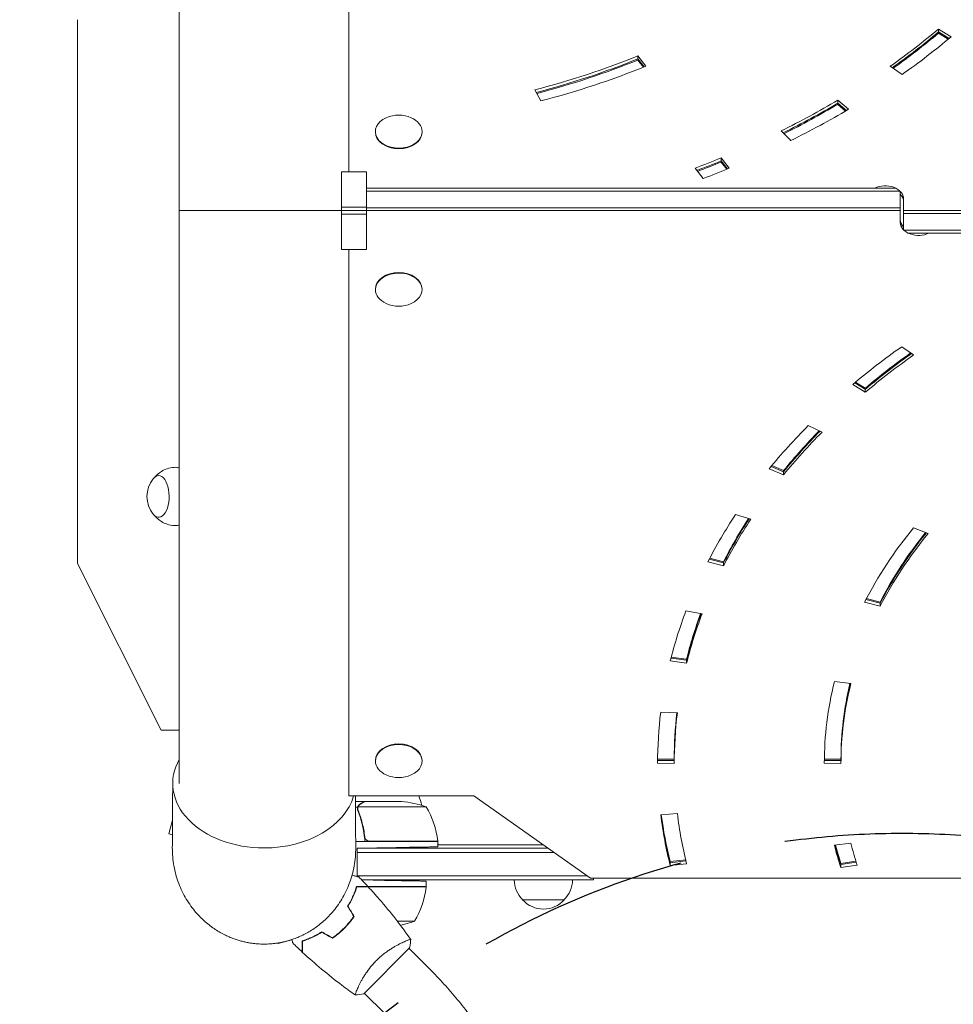
# Model space of a CAD drawing. Units: millimetres. Extents: x -3681 to 4680, y -3662 to 4101.
# Drawn here: x -2152 to -1592, y 218 to 808 of the extents above; entities that cross this region are included whole.
import ezdxf

# ---------------------------------------------------------------- set-up
doc = ezdxf.new("R2010")
doc.units = ezdxf.units.MM
doc.header["$LTSCALE"] = 20
doc.linetypes.add('HIDDEN', pattern=[9.525, 6.35, -3.175])
for name, color, linetype in [('2d', 230, 'Continuous'), ('EN-Free_Space', 10, 'HIDDEN'), ('EN-Free_Space_Hatch', 10, 'HIDDEN'), ('EN-SafetyZone', 93, 'HIDDEN')]:
    doc.layers.add(name, color=color, linetype=linetype)

msp = doc.modelspace()

# ---------------------------------------------------------------- hatches: boundary and pattern name
at = {"layer": 'EN-Free_Space_Hatch'}
h = msp.add_hatch(dxfattribs=at)
h.set_pattern_fill('ANSI31', color=256, scale=100)
edge = h.paths.add_edge_path()
edge.add_arc((-1623, -179.69), 500, 0, 360)
edge = h.paths.add_edge_path()
edge.add_line((2018.79, -2477.2), (1077.54, -1644.43))
edge.add_arc((2281.52, -283.61), 1816.98, 180, 228.49919, ccw=False)
edge.add_line((464.54, -283.61), (464.54, 311.31))
edge.add_arc((1464.54, 311.31), 1000, 0, 180, ccw=False)
edge.add_line((2464.54, 311.31), (2464.54, -201.16))
edge.add_line((2464.54, -201.16), (3344.05, -979.31))
edge.add_arc((2681.42, -1728.26), 1000, -131.50081, 48.49919, ccw=False)

# ---------------------------------------------------------------- linework, layer by layer
at = {"layer": '2d', "lineweight": 0}
for p, q in [((-1954.74, 1044.93), (-1954.74, 717.19)), ((-2056.34, 1037.51), (-2056.34, 350.2)), ((-2117.32, 808.41), (-2117.32, 482.11)), ((-1601.06, 800.32), (-1601.06, 802.8)), ((-1593.47, 798.2), (-1601.06, 802.8)), ((-1594.69, 797.17), (-1601.06, 801.03)), ((-1595.18, 796.76), (-1601.06, 800.32)), ((-1781.4, 784.21), (-1781.4, 786.68)), ((-1776.51, 780.52), (-1781.4, 786.68)), ((-1777.57, 780.08), (-1781.4, 784.92)), ((-1777.99, 779.91), (-1781.4, 784.21)), ((-1630.01, 780.46), (-1622.87, 775.51)), ((-1843.13, 766.33), (-1839.59, 759.72)), ((-1661.45, 757.61), (-1661.45, 760.09)), ((-1655.1, 754.63), (-1661.45, 760.09)), ((-1656.32, 753.91), (-1661.45, 758.32)), ((-1656.81, 753.62), (-1661.45, 757.61)), ((-1938.74, 740.88), (-1938.74, 741.23)), ((-1910.74, 740.88), (-1910.74, 741.23)), ((-1695.44, 741.64), (-1689.63, 735.89)), ((-1731.41, 722.97), (-1731.41, 725.44)), ((-1726.5, 719.28), (-1731.41, 725.44)), ((-1727.56, 718.85), (-1731.41, 723.67)), ((-1727.99, 718.68), (-1731.41, 722.97)), ((-1959.06, 717.19), (-1959.06, 670.52)), ((-1944.06, 717.19), (-1959.06, 717.19)), ((-1944.06, 670.52), (-1944.06, 717.19)), ((-1747.01, 719.34), (-1742.23, 713.12)), ((-1944.06, 707.3), (-1639.32, 707.3)), ((-1944.06, 707.28), (-1626.66, 707.28)), ((-1624.12, 705.51), (-1944.06, 705.51)), ((-1639.32, 707.3), (-1639.32, 707.28)), ((-1624, 686.77), (-1624, 705.4)), ((-1622, 700.93), (-1622, 682.31)), ((-1959.06, 695.97), (-1944.06, 695.97)), ((-1959.06, 693.85), (-1944.06, 693.85)), ((-1944.06, 691.73), (-1959.06, 691.73)), ((-1624, 695.61), (-1944.06, 695.61)), ((-1624, 693.85), (-1944.06, 693.85)), ((-1622, 693.86), (-1301.94, 693.86)), ((-1622, 692.09), (-1301.94, 692.09)), ((-1301.94, 682.19), (-1621.88, 682.19)), ((-1301.94, 680.43), (-1619.34, 680.43)), ((-1606.68, 680.41), (-1606.68, 680.43)), ((-1301.94, 680.41), (-1606.68, 680.41)), ((-1959.06, 670.52), (-1944.06, 670.52)), ((-1954.74, 670.52), (-1954.74, 342.77)), ((-1938.74, 646.83), (-1938.74, 646.48)), ((-1910.74, 646.83), (-1910.74, 646.48)), ((-1615.99, 607.25), (-1623.13, 612.2)), ((-1650.82, 590.94), (-1644.94, 587.38)), ((-1652.53, 589.51), (-1644.94, 584.91)), ((-1651.31, 590.53), (-1644.94, 586.68)), ((-1644.94, 587.38), (-1644.94, 584.91)), ((-1670.9, 560.98), (-1679.15, 564.98)), ((-1702.53, 539.03), (-1693.92, 535.43)), ((-1701.45, 540.34), (-1693.92, 537.2)), ((-1701.02, 540.87), (-1693.92, 537.91)), ((-1693.92, 537.91), (-1693.92, 535.43)), ((-1713.61, 508.68), (-1722.72, 511.61)), ((-1607.26, 500.14), (-1615.99, 503.6)), ((-1738.57, 484.73), (-1730.01, 482.46)), ((-1738.24, 485.35), (-1730.01, 483.17)), ((-2117.32, 482.11), (-2067.32, 382.11)), ((-1739.37, 483.18), (-1730.01, 480.69)), ((-1730.01, 483.17), (-1730.01, 480.69)), ((-1644.27, 461.17), (-1636.05, 458.97)), ((-1645.4, 459), (-1636.05, 456.5)), ((-1644.59, 460.55), (-1636.05, 458.27)), ((-1636.05, 458.97), (-1636.05, 456.5)), ((-1742.84, 451.93), (-1752.52, 453.69)), ((-1761.51, 425.36), (-1752.11, 424.12)), ((-1761.33, 426.04), (-1752.11, 424.83)), ((-1761.94, 423.65), (-1752.11, 422.35)), ((-1752.11, 424.83), (-1752.11, 422.35)), ((-1653.61, 410.15), (-1663.48, 411.29)), ((-1757.68, 392.45), (-1767.65, 393)), ((-2067.32, 382.11), (-2056.34, 382.11)), ((-1938.74, 363.99), (-1938.74, 363.63)), ((-1910.74, 363.99), (-1910.74, 363.63)), ((-1769.54, 364.02), (-1759.54, 363.95)), ((-1769.54, 362.26), (-1759.54, 362.18)), ((-1769.53, 364.73), (-1759.54, 364.66)), ((-1759.54, 364.7), (-1759.54, 362.22)), ((-1669.54, 364.03), (-1659.54, 363.94)), ((-1669.54, 362.27), (-1659.54, 362.18)), ((-1669.53, 364.74), (-1659.54, 364.65)), ((-1659.54, 364.7), (-1659.54, 362.22)), ((-1954.74, 342.77), (-1879.74, 342.77)), ((-1879.74, 342.77), (-1809.74, 293.28)), ((-1953.01, 339.31), (-1953.01, 339.31)), ((-1945.25, 339.31), (-1950.72, 339.31)), ((-1945.25, 339.31), (-1945.25, 339.19)), ((-1945.05, 339.31), (-1923.13, 339.31)), ((-1949.43, 335.96), (-1950.7, 335.96)), ((-1949.43, 335.96), (-1949.43, 334.22)), ((-1908.29, 336.06), (-1949.19, 336.06)), ((-1757.68, 332.06), (-1767.64, 331.37)), ((-2060.44, 328.22), (-2062.67, 319.89)), ((-2060.49, 319.3), (-2062.67, 319.89)), ((-1945.25, 319.11), (-1945.25, 317.36)), ((-1901.29, 315.31), (-1950.57, 315.31)), ((-1942.15, 315.51), (-1901.3, 315.51)), ((-1902.22, 315.51), (-1902.1, 315.31)), ((-1901.29, 315.31), (-1901.29, 312.15)), ((-1901.29, 313.91), (-1900.95, 313.31)), ((-1901.29, 313.31), (-1838.07, 313.31)), ((-1653.63, 314.38), (-1663.46, 313.06)), ((-1949.74, 311.31), (-1926.29, 311.72)), ((-1949.74, 294.36), (-1949.74, 311.31)), ((-1949.74, 311.31), (-1835.24, 311.31)), ((-1831.71, 308.81), (-1949.74, 308.81)), ((-1761.96, 303.34), (-1752.68, 304.43)), ((-1761.96, 302.63), (-1752.51, 303.74)), ((-1761.96, 303.34), (-1761.96, 300.86)), ((-1761.96, 300.86), (-1752.09, 302.02)), ((-1659.65, 302.17), (-1650.61, 303.53)), ((-1659.65, 301.46), (-1650.4, 302.86)), ((-1659.65, 302.17), (-1659.65, 299.69)), ((-1659.65, 299.69), (-1649.87, 301.17)), ((-1811.91, 294.81), (-1949.74, 294.81)), ((-1808, 292.31), (-1946.97, 292.31)), ((-1946.92, 292.26), (-1933.29, 292.02)), ((-1908.29, 288.31), (-1908.29, 291.59)), ((-1809.74, 293.28), (-1509.74, 293.28)), ((-1808, 292.31), (-1808, 293.28)), ((-1908.29, 288.31), (-1950.02, 288.31)), ((-1943, 288.11), (-1908.3, 288.11)), ((-1850.5, 280.31), (-1825.5, 280.31)), ((-1953.56, 267.56), (-1953.81, 267.56)), ((-1915.29, 267.56), (-1925.63, 267.56)), ((-1956.36, 264.31), (-1956.63, 264.31)), ((-1997.05, 254.5), (-1996.97, 254.18)), ((-1996.97, 254.18), (-1988.83, 256.36)), ((-1918.22, 251.56), (-1945.79, 223.98)), ((-1906.31, 238.94), (-1918.57, 251.2)), ((-1949.11, 228), (-1949.11, 228)), ((-1933.18, 212.07), (-1945.44, 224.33))]:
    msp.add_line(p, q, dxfattribs=at)
for centre, radius, start, end in [((-1924.74, 732.87), 18.33, 65.87209, 114.12791), ((-1924.74, 654.84), 18.33, 245.87209, 294.12791), ((-2058.74, 522.35), 17, 141.4989, 218.5011), ((-1924.74, 372), 18.33, 245.87209, 294.12791), ((-2005.54, 311.31), 98, 15.20005, 18.72851), ((-1926.29, 289.41), 50, 68.8998, 86.37569), ((-1951, 310.04), 50, 6.47279, 31.34969), ((-2005.54, 311.31), 98, 2.33925, 2.45629), ((-1904.29, 315.34), 3, 3.19122, 6.47279), ((-1838.5, 292.5), 17, 180.6413, 225.8135), ((-1837.5, 292.5), 17, 314.1865, 359.3587), ((-1958, 293.57), 50, 328.65031, 353.52721), ((-1911.29, 288.28), 3, 353.52721, 356.80878), ((-1838, 291.83), 17, 222.66793, 317.33207), ((-1933.29, 314.21), 50, 280.98384, 291.1002)]:
    msp.add_arc(centre, radius, start, end, dxfattribs=at)
for centre, major_axis, ratio, start_param, end_param in [((-1976.46, 1025.49), (-490, 0), 0.707107, 2.356091, 2.443564), ((-1976.46, 1023.72), (-490, 0), 0.707107, 2.359735, 2.443564), ((-1976.46, 1023.01), (-490, 0), 0.707107, 2.361193, 2.443564), ((-1976.46, 1025.49), (-500, 0), 0.707107, 2.356296, 2.44336), ((-1976.46, 1025.49), (-390, 0), 0.707107, 1.9197, 2.094557), ((-1976.46, 1023.72), (-390, 0), 0.707107, 1.921969, 2.094557), ((-1976.46, 1023.01), (-390, 0), 0.707107, 1.922876, 2.094557), ((-1976.46, 1025.49), (-400, 0), 0.707107, 1.92002, 2.094237), ((-1976.46, 1025.49), (-490, 0), 0.707107, 2.181558, 2.269031), ((-1976.46, 1023.72), (-490, 0), 0.707107, 2.184527, 2.269031), ((-1976.46, 1023.01), (-490, 0), 0.707107, 2.185714, 2.269031), ((-1976.46, 1025.49), (-500, 0), 0.707107, 2.181763, 2.268827), ((-1924.74, 741.23), (14, 0), 0.707107, 2.135438, 6.283185), ((-1924.74, 741.23), (14, 0), 0.707107, 0, 1.006154), ((-1924.74, 740.88), (14, 0), 0.707107, 3.141593, 6.283185), ((-1976.46, 1025.49), (-490, 0), 0.707107, 2.05812, 2.094498), ((-1976.46, 1023.72), (-490, 0), 0.707107, 2.060555, 2.094498), ((-1976.46, 1023.01), (-490, 0), 0.707107, 2.061529, 2.094498), ((-1976.46, 1025.49), (-500, 0), 0.707107, 2.058324, 2.094294), ((-1633, 700.93), (-11, 0), 0.707107, 3.141593, 5.324944), ((-1633, 699.16), (-11, 0), 0.707107, 3.141593, 3.754147), ((-1613, 688.54), (11, 0), 0.707107, 3.141593, 3.754147), ((-1613, 686.77), (11, 0), 0.707107, 3.141593, 5.324944), ((-1924.74, 646.48), (-14, 0), 0.707107, 2.135438, 6.283185), ((-1924.74, 646.83), (-14, 0), 0.707107, 3.141593, 6.283185), ((-1924.74, 646.48), (-14, 0), 0.707107, 0, 1.006154), ((-1269.54, 362.22), (500, 0), 0.707107, 2.356296, 2.44336), ((-1269.54, 364.7), (490, 0), 0.707107, 2.361193, 2.443564), ((-1269.54, 363.99), (490, 0), 0.707107, 2.359735, 2.443564), ((-1269.54, 362.22), (490, 0), 0.707107, 2.356091, 2.443564), ((-1269.54, 362.22), (500, 0), 0.707107, 2.530828, 2.617893), ((-1269.54, 364.7), (490, 0), 0.707107, 2.536517, 2.618097), ((-1269.54, 363.99), (490, 0), 0.707107, 2.534833, 2.618097), ((-1269.54, 362.22), (490, 0), 0.707107, 2.530624, 2.618097), ((-2058.32, 522.35), (0, 17.5), 0.5, 6.054946, 6.289648), ((-2068.72, 522.35), (0, 12.5), 0.5, 2.580437, 6.283185), ((-2068.72, 522.35), (0, 12.5), 0.5, 0, 0.561156), ((-1269.54, 362.22), (500, 0), 0.707107, 2.705361, 2.792426), ((-1269.54, 364.7), (490, 0), 0.707107, 2.711661, 2.79263), ((-1269.54, 363.99), (490, 0), 0.707107, 2.709803, 2.79263), ((-1269.54, 362.22), (490, 0), 0.707107, 2.705157, 2.79263), ((-2058.32, 522.35), (0, 17.5), 0.5, 3.13513, 3.369832), ((-1269.54, 362.22), (400, 0), 0.707107, 2.618152, 2.792369), ((-1269.54, 364.7), (390, 0), 0.707107, 2.62566, 2.792689), ((-1269.54, 363.99), (390, 0), 0.707107, 2.623423, 2.792689), ((-1269.54, 362.22), (390, 0), 0.707107, 2.617832, 2.792689), ((-1269.54, 362.22), (500, 0), 0.707107, 2.879894, 2.966959), ((-1269.54, 364.7), (490, 0), 0.707107, 2.886608, 2.967163), ((-1269.54, 363.99), (490, 0), 0.707107, 2.884632, 2.967163), ((-1269.54, 362.22), (490, 0), 0.707107, 2.87969, 2.967163), ((-1269.54, 362.22), (400, 0), 0.707107, 2.967218, 3.141434), ((-1269.54, 362.22), (390, 0), 0.707107, 2.966897, 3.141755), ((-1269.54, 364.7), (390, 0), 0.707107, 2.975755, 3.141593), ((-1269.54, 363.99), (390, 0), 0.707107, 2.973224, 3.141593), ((-1269.54, 362.22), (500, 0), 0.707107, 3.054427, 3.141492), ((-1269.54, 362.22), (490, 0), 0.707107, 3.054223, 3.141696), ((-1269.54, 364.7), (490, 0), 0.707107, 3.061345, 3.141593), ((-1269.54, 363.99), (490, 0), 0.707107, 3.05931, 3.141593), ((-1924.74, 363.63), (-14, 0), 0.707107, 2.135438, 6.283185), ((-1924.74, 363.99), (-14, 0), 0.707107, 3.141593, 6.283185), ((-2005.54, 350.2), (54.75, 0), 0.707107, 2.759413, 4.712389), ((-1924.74, 363.63), (-14, 0), 0.707107, 0, 1.006154), ((-2005.54, 350.2), (54.75, 0), 0.707107, 4.712389, 6.090209), ((-1269.54, 362.22), (500, 0), 0.707107, 3.22896, 3.316025), ((-1269.54, 363.99), (500, 0), 0.707107, 3.233937, 3.316025), ((-1269.54, 364.7), (500, 0), 0.707107, 3.235927, 3.316025), ((-1269.54, 362.22), (490, 0), 0.707107, 3.228756, 3.316229), ((-1269.54, 363.99), (400, 0), 0.707107, 3.322425, 3.364503), ((-1269.54, 364.7), (400, 0), 0.707107, 3.324881, 3.364503), ((-1269.54, 362.22), (390, 0), 0.707107, 3.315963, 3.364823), ((-1269.54, 362.22), (400, 0), 0.707107, 3.316284, 3.364503)]:
    msp.add_ellipse(centre, major_axis=major_axis, ratio=ratio, start_param=start_param, end_param=end_param, dxfattribs=at)
for points, weights in [([(-1959.06, 693.85), (-1990.99, 693.85), (-2056.34, 693.85), (-2056.34, 693.85)], [0.712482565933, 0.353529689533, 0.449368834222, 1]), ([(-2056.34, 693.85), (-2056.34, 693.85), (-1990.99, 693.85), (-1959.06, 693.85)], [1, 0.449368834222, 0.353529689533, 0.712482565933]), ([(-1945.25, 339.31), (-1945.25, 339.31), (-1946.19, 338.76), (-1948.06, 337.69)], [0.983775506511, 0.983775506511, 0.989183671007, 1]), ([(-2056.31, 335.7), (-2056.31, 335.7), (-2056.31, 335.7), (-2056.31, 335.7)], [0.963463738665, 0.963460618346, 0.963457498042, 0.963454377755]), ([(-2060.54, 311.7), (-2060.79, 273.15), (-2033.18, 253.81), (-2005.54, 253.81)], [0.500005675233, 0.498878876677, 0.6655436516, 1]), ([(-2005.54, 253.81), (-1977.91, 253.81), (-1950.3, 273.15), (-1950.55, 311.7)], [1, 0.6655436516, 0.498878876677, 0.500005675233]), ([(-1901.29, 312.15), (-1901.29, 312.15), (-1911.65, 311.97), (-1926.29, 311.72)], [1, 0.804737854124, 0.804737854124, 1]), ([(-1908.29, 291.59), (-1908.29, 291.59), (-1918.65, 291.77), (-1933.29, 292.02)], [1, 0.804737854124, 0.804737854124, 1])]:
    msp.add_rational_spline(points, weights, degree=3, dxfattribs=at)
for points, knots in [([(-2071.26, 533.77), (-2071.16, 533.89), (-2071.06, 534), (-2070.39, 534.75), (-2069.73, 535.4), (-2068.15, 536.68), (-2067.23, 537.31), (-2065.1, 538.43), (-2063.89, 538.93), (-2061.25, 539.63), (-2059.82, 539.83), (-2058.38, 539.85)], [5.7499494, 5.7499494, 5.7499494, 5.7499494, 5.7730929, 5.7730929, 5.8990004, 5.8990004, 6.0249079, 6.0249079, 6.1508154, 6.1508154, 6.2767229, 6.2767229, 6.2767229, 6.2767229]), ([(-2058.38, 504.85), (-2059.82, 504.87), (-2061.25, 505.08), (-2063.89, 505.78), (-2065.1, 506.28), (-2067.23, 507.4), (-2068.15, 508.03), (-2069.73, 509.31), (-2070.39, 509.96), (-2071.06, 510.7), (-2071.16, 510.82), (-2071.26, 510.93)], [3.1480551, 3.1480551, 3.1480551, 3.1480551, 3.2739626, 3.2739626, 3.3998701, 3.3998701, 3.5257776, 3.5257776, 3.6516851, 3.6516851, 3.6748286, 3.6748286, 3.6748286, 3.6748286]), ([(-2060.54, 311.7), (-2060.53, 314.05), (-2060.51, 316.4), (-2060.45, 325.8), (-2060.41, 332.85), (-2060.34, 343.4), (-2060.32, 346.89), (-2060.29, 350.38)], [0, 0, 0, 0, 10, 10, 40, 40, 54.840255, 54.840255, 54.840255, 54.840255]), ([(-1950.75, 342.77), (-1950.7, 335.9), (-1950.66, 329.03), (-1950.59, 318.67), (-1950.57, 315.18), (-1950.55, 311.7)], [10.773932, 10.773932, 10.773932, 10.773932, 40, 40, 54.840255, 54.840255, 54.840255, 54.840255]), ([(-1949.43, 335.96), (-1949.38, 336.13), (-1949.31, 336.3), (-1949.19, 336.54), (-1949.12, 336.65), (-1949.03, 336.78), (-1948.99, 336.85), (-1948.97, 336.88), (-1948.95, 336.89), (-1948.95, 336.9), (-1948.88, 336.99), (-1948.79, 337.09), (-1948.68, 337.21), (-1948.62, 337.27), (-1948.59, 337.29), (-1948.58, 337.31), (-1948.57, 337.31), (-1948.56, 337.32), (-1948.56, 337.32), (-1948.4, 337.46), (-1948.23, 337.58), (-1948.06, 337.69)], [0, 0, 0, 0, 0.25, 0.25, 0.375, 0.4375, 0.46875, 0.484375, 0.484375, 0.5, 0.5, 0.625, 0.6875, 0.71875, 0.734375, 0.742187, 0.746094, 0.746094, 0.75, 0.75, 1, 1, 1, 1]), ([(-1947.84, 337.69), (-1947.99, 337.61), (-1948.12, 337.52), (-1948.36, 337.32), (-1948.46, 337.22), (-1948.75, 336.91), (-1948.91, 336.68), (-1949.03, 336.44)], [0, 0, 0, 0, 0.001089402, 0.001089402, 0.002178803, 0.002178803, 0.004357607, 0.004357607, 0.004357607, 0.004357607]), ([(-1945.05, 339.31), (-1945.24, 339.2), (-1945.58, 339), (-1946.52, 338.46), (-1947.13, 338.11), (-1947.84, 337.69)], [0, 0, 0, 0, 0.00517024, 0.00517024, 0.01034048, 0.01034048, 0.01034048, 0.01034048]), ([(-1949.34, 333.97), (-1949.47, 334.29), (-1949.54, 334.62), (-1949.56, 335.12), (-1949.56, 335.29), (-1949.51, 335.63), (-1949.48, 335.79), (-1949.43, 335.96)], [0, 0, 0, 0, 0.001155292, 0.001155292, 0.001732938, 0.001732938, 0.002310584, 0.002310584, 0.002310584, 0.002310584]), ([(-1949.34, 335.12), (-1949.34, 335.28), (-1949.33, 335.44), (-1949.28, 335.75), (-1949.24, 335.9), (-1949.19, 336.06)], [0.001328787, 0.001328787, 0.001328787, 0.001328787, 0.001872455, 0.001872455, 0.002416124, 0.002416124, 0.002416124, 0.002416124]), ([(-1949.34, 333.97), (-1948.21, 331.17), (-1947.26, 328.22), (-1946.35, 324.32), (-1946.18, 323.53), (-1945.88, 321.93), (-1945.74, 321.11), (-1945.37, 318.65), (-1945.19, 316.99), (-1945.08, 315.31)], [0, 0, 0, 0, 0.01003251, 0.01003251, 0.01254064, 0.01254064, 0.01504877, 0.01504877, 0.02006502, 0.02006502, 0.02006502, 0.02006502]), ([(-1945.13, 318.17), (-1945.46, 321.04), (-1945.98, 323.78), (-1947.32, 329.04), (-1948.16, 331.56), (-1949.13, 333.98)], [0, 0, 0, 0, 0.00859307, 0.00859307, 0.01718614, 0.01718614, 0.01718614, 0.01718614]), ([(-1943.15, 315.68), (-1943.42, 315.77), (-1943.67, 315.9), (-1944.01, 316.15), (-1944.12, 316.24), (-1944.32, 316.43), (-1944.42, 316.53), (-1944.68, 316.86), (-1944.82, 317.11), (-1945.03, 317.62), (-1945.1, 317.89), (-1945.13, 318.17)], [0.001013661, 0.001013661, 0.001013661, 0.001013661, 0.001852653, 0.001852653, 0.002272148, 0.002272148, 0.002691644, 0.002691644, 0.003530636, 0.003530636, 0.004369628, 0.004369628, 0.004369628, 0.004369628]), ([(-1952.76, 295.17), (-1952.51, 295.1), (-1952.27, 295.04), (-1951.69, 294.88), (-1951.36, 294.79), (-1950.75, 294.63), (-1950.47, 294.56), (-1949.96, 294.42), (-1949.74, 294.36), (-1949.35, 294.25), (-1949.18, 294.21), (-1948.93, 294.14), (-1948.84, 294.12), (-1948.77, 294.1), (-1948.76, 294.1), (-1948.75, 294.09), (-1948.74, 294.09), (-1948.72, 294.09), (-1948.71, 294.08), (-1948.7, 294.08), (-1948.69, 294.08), (-1948.69, 294.08)], [0.0063142, 0.0063142, 0.0063142, 0.0063142, 0.00758008, 0.00758008, 0.0094751, 0.0094751, 0.01137012, 0.01137012, 0.01326514, 0.01326514, 0.01516016, 0.01516016, 0.01705518, 0.01705518, 0.01800269, 0.01800269, 0.0189502, 0.0189502, 0.02274024, 0.02274024, 0.02935902, 0.02935902, 0.02935902, 0.02935902]), ([(-1955.39, 276.61), (-1954.71, 277.69), (-1954.11, 278.74), (-1953.01, 280.81), (-1952.52, 281.83), (-1951.86, 283.32), (-1951.65, 283.81), (-1951.26, 284.77), (-1951.07, 285.25), (-1950.55, 286.64), (-1950.26, 287.53), (-1950, 288.35)], [0, 0, 0, 0, 0.00404294, 0.00404294, 0.00808588, 0.00808588, 0.01010735, 0.01010735, 0.01212882, 0.01212882, 0.01617176, 0.01617176, 0.01617176, 0.01617176]), ([(-1955.16, 276.61), (-1954.5, 277.66), (-1953.9, 278.7), (-1952.82, 280.74), (-1952.34, 281.74), (-1951.47, 283.69), (-1951.09, 284.64), (-1950.4, 286.47), (-1950.11, 287.34), (-1949.86, 288.15)], [0, 0, 0, 0, 0.00398181, 0.00398181, 0.00796362, 0.00796362, 0.01194542, 0.01194542, 0.01592723, 0.01592723, 0.01592723, 0.01592723]), ([(-1950, 288.35), (-1949.23, 288.35), (-1948.5, 288.35), (-1947.17, 288.35), (-1946.56, 288.35), (-1945.74, 288.35), (-1945.48, 288.35), (-1945, 288.35), (-1944.78, 288.35), (-1944.19, 288.35), (-1943.88, 288.35), (-1943.55, 288.35), (-1943.47, 288.35), (-1943.38, 288.35), (-1943.35, 288.35), (-1943.32, 288.35), (-1943.31, 288.35), (-1943.28, 288.35), (-1943.26, 288.35), (-1943.24, 288.35), (-1943.24, 288.35), (-1943.23, 288.35), (-1943.23, 288.35), (-1943.23, 288.35)], [0, 0, 0, 0, 0.0035063, 0.0035063, 0.0070126, 0.0070126, 0.00876575, 0.00876575, 0.0105189, 0.0105189, 0.0140252, 0.0140252, 0.01577835, 0.01577835, 0.01665493, 0.01665493, 0.0175315, 0.0175315, 0.02103781, 0.02103781, 0.02454411, 0.02454411, 0.0274484, 0.0274484, 0.0274484, 0.0274484]), ([(-1949.86, 288.15), (-1949.08, 288.15), (-1948.35, 288.15), (-1947.01, 288.15), (-1946.4, 288.15), (-1945.58, 288.15), (-1945.32, 288.15), (-1944.84, 288.15), (-1944.62, 288.15), (-1944.02, 288.15), (-1943.71, 288.15), (-1943.38, 288.15), (-1943.29, 288.15), (-1943.17, 288.15), (-1943.13, 288.15), (-1943.1, 288.15), (-1943.08, 288.15), (-1943.06, 288.15), (-1943.05, 288.15), (-1943.04, 288.15), (-1943.04, 288.15), (-1943.04, 288.15)], [0, 0, 0, 0, 0.00350666, 0.00350666, 0.00701332, 0.00701332, 0.00876665, 0.00876665, 0.01051997, 0.01051997, 0.01402663, 0.01402663, 0.01577996, 0.01577996, 0.01753329, 0.01753329, 0.02103995, 0.02103995, 0.02454661, 0.02454661, 0.02744921, 0.02744921, 0.02744921, 0.02744921]), ([(-1943.04, 288.15), (-1940.79, 285.72), (-1938.58, 283.26), (-1933.02, 276.84), (-1929.73, 272.83), (-1923.44, 264.76), (-1920.44, 260.7), (-1917.55, 256.56)], [0, 0, 0, 0, 10.001335, 10.001335, 25.652861, 25.652861, 40.904302, 40.904302, 40.904302, 40.904302]), ([(-1957.58, 263.34), (-1956.48, 264.44), (-1955.45, 265.57), (-1954, 267.32), (-1953.53, 267.92), (-1952.62, 269.12), (-1952.18, 269.73), (-1951.77, 270.33)], [0.009233803, 0.009233803, 0.009233803, 0.009233803, 0.013850802, 0.013850802, 0.016159301, 0.016159301, 0.0184678, 0.0184678, 0.0184678, 0.0184678]), ([(-1957.43, 263.2), (-1956.32, 264.31), (-1955.27, 265.47), (-1953.79, 267.26), (-1953.31, 267.86), (-1952.39, 269.09), (-1951.95, 269.71), (-1951.53, 270.33)], [0.009405818, 0.009405818, 0.009405818, 0.009405818, 0.01410835, 0.01410835, 0.016459616, 0.016459616, 0.018810883, 0.018810883, 0.018810883, 0.018810883]), ([(-1970.85, 261.15), (-1971.92, 260.48), (-1972.98, 259.87), (-1975.05, 258.77), (-1976.07, 258.28), (-1977.55, 257.62), (-1978.04, 257.41), (-1979.01, 257.02), (-1979.48, 256.84), (-1980.88, 256.32), (-1981.76, 256.02), (-1982.59, 255.77)], [0, 0, 0, 0, 0.00404294, 0.00404294, 0.00808588, 0.00808588, 0.01010735, 0.01010735, 0.01212882, 0.01212882, 0.01617176, 0.01617176, 0.01617176, 0.01617176]), ([(-1970.84, 260.92), (-1971.9, 260.26), (-1972.94, 259.66), (-1974.98, 258.59), (-1975.97, 258.1), (-1977.92, 257.24), (-1978.87, 256.85), (-1980.71, 256.17), (-1981.58, 255.87), (-1982.39, 255.62)], [0, 0, 0, 0, 0.00398181, 0.00398181, 0.00796362, 0.00796362, 0.01194542, 0.01194542, 0.01592723, 0.01592723, 0.01592723, 0.01592723]), ([(-1964.57, 257.53), (-1963.35, 258.36), (-1962.16, 259.26), (-1960.41, 260.71), (-1959.83, 261.21), (-1958.69, 262.25), (-1958.12, 262.79), (-1957.58, 263.34)], [0, 0, 0, 0, 0.004616902, 0.004616902, 0.006925353, 0.006925353, 0.009233803, 0.009233803, 0.009233803, 0.009233803]), ([(-1964.56, 257.29), (-1963.32, 258.14), (-1962.11, 259.05), (-1960.32, 260.52), (-1959.73, 261.03), (-1958.57, 262.09), (-1957.99, 262.64), (-1957.43, 263.2)], [0, 0, 0, 0, 0.004702909, 0.004702909, 0.007054363, 0.007054363, 0.009405818, 0.009405818, 0.009405818, 0.009405818]), ([(-1988.31, 254.46), (-1988.31, 254.46), (-1988.32, 254.46), (-1988.32, 254.48), (-1988.32, 254.49), (-1988.33, 254.51), (-1988.33, 254.51), (-1988.33, 254.53), (-1988.34, 254.54), (-1988.36, 254.63), (-1988.39, 254.72), (-1988.49, 255.11), (-1988.6, 255.51), (-1988.78, 256.17), (-1988.82, 256.34), (-1988.87, 256.51)], [0.03093242, 0.03093242, 0.03093242, 0.03093242, 0.03756195, 0.03756195, 0.04131815, 0.04131815, 0.04225719, 0.04225719, 0.04319624, 0.04319624, 0.04507434, 0.04507434, 0.04883054, 0.04883054, 0.0499693, 0.0499693, 0.0499693, 0.0499693]), ([(-1982.59, 255.77), (-1982.59, 254.99), (-1982.59, 254.27), (-1982.59, 252.93), (-1982.59, 252.32), (-1982.59, 251.5), (-1982.59, 251.25), (-1982.59, 250.77), (-1982.59, 250.55), (-1982.59, 249.95), (-1982.59, 249.64), (-1982.59, 249.32), (-1982.59, 249.23), (-1982.59, 249.14), (-1982.59, 249.12), (-1982.59, 249.08), (-1982.59, 249.07), (-1982.59, 249.04), (-1982.59, 249.03), (-1982.59, 249.01), (-1982.59, 249), (-1982.59, 248.99), (-1982.59, 248.99), (-1982.59, 248.99)], [0, 0, 0, 0, 0.0035063, 0.0035063, 0.0070126, 0.0070126, 0.00876575, 0.00876575, 0.0105189, 0.0105189, 0.0140252, 0.0140252, 0.01577835, 0.01577835, 0.01665493, 0.01665493, 0.0175315, 0.0175315, 0.02103781, 0.02103781, 0.02454411, 0.02454411, 0.0274484, 0.0274484, 0.0274484, 0.0274484]), ([(-1982.39, 255.62), (-1982.39, 254.84), (-1982.39, 254.12), (-1982.39, 252.78), (-1982.39, 252.16), (-1982.39, 251.34), (-1982.39, 251.08), (-1982.39, 250.6), (-1982.39, 250.38), (-1982.39, 249.78), (-1982.39, 249.47), (-1982.39, 249.14), (-1982.39, 249.05), (-1982.39, 248.93), (-1982.39, 248.89), (-1982.39, 248.86), (-1982.39, 248.84), (-1982.39, 248.82), (-1982.39, 248.82), (-1982.39, 248.81), (-1982.39, 248.81), (-1982.39, 248.81)], [0, 0, 0, 0, 0.00350666, 0.00350666, 0.00701332, 0.00701332, 0.00876665, 0.00876665, 0.01051997, 0.01051997, 0.01402663, 0.01402663, 0.01577996, 0.01577996, 0.01753329, 0.01753329, 0.02103995, 0.02103995, 0.02454661, 0.02454661, 0.02744921, 0.02744921, 0.02744921, 0.02744921]), ([(-1938.18, 243.94), (-1937.57, 244.55), (-1936.94, 245.14), (-1935.69, 246.28), (-1935.05, 246.82), (-1934.08, 247.61), (-1933.76, 247.86), (-1933.11, 248.37), (-1932.78, 248.61), (-1931.8, 249.33), (-1931.16, 249.79), (-1929.89, 250.64), (-1929.26, 251.05), (-1928.02, 251.81), (-1927.41, 252.18), (-1925.64, 253.19), (-1924.53, 253.76), (-1923.01, 254.51), (-1922.52, 254.75), (-1921.6, 255.16), (-1921.18, 255.35), (-1919.99, 255.85), (-1919.33, 256.11), (-1918.54, 256.38), (-1918.32, 256.45), (-1917.96, 256.54), (-1917.82, 256.57), (-1917.67, 256.59), (-1917.63, 256.59), (-1917.57, 256.58), (-1917.55, 256.57), (-1917.52, 256.52), (-1917.51, 256.51), (-1917.51, 256.51), (-1917.51, 256.51), (-1917.51, 256.51)], [0.16356818, 0.16356818, 0.16356818, 0.16356818, 0.1661247, 0.1661247, 0.16868122, 0.16868122, 0.16995948, 0.16995948, 0.17123774, 0.17123774, 0.17379425, 0.17379425, 0.17635077, 0.17635077, 0.17890729, 0.17890729, 0.18402032, 0.18402032, 0.18657684, 0.18657684, 0.18913336, 0.18913336, 0.19424639, 0.19424639, 0.19680291, 0.19680291, 0.19935943, 0.19935943, 0.20063769, 0.20063769, 0.20191595, 0.20191595, 0.20447247, 0.20447247, 0.20490292, 0.20490292, 0.20490292, 0.20490292]), ([(-1917.51, 256.51), (-1917.62, 255.14), (-1917.81, 253.68), (-1918.12, 252.02), (-1918.17, 251.79), (-1918.22, 251.56)], [0, 0, 0, 0, 4.405135, 4.405135, 5.108724, 5.108724, 5.108724, 5.108724]), ([(-1950.79, 223.31), (-1953.49, 225.2), (-1956.16, 227.13), (-1962.94, 232.21), (-1967, 235.43), (-1974.87, 242.01), (-1978.67, 245.36), (-1982.39, 248.81)], [0.059167, 0.059167, 0.059167, 0.059167, 10.001334, 10.001334, 25.653142, 25.653142, 40.963039, 40.963039, 40.963039, 40.963039]), ([(-1950.74, 223.27), (-1950.74, 223.27), (-1950.74, 223.27), (-1950.75, 223.28), (-1950.76, 223.29), (-1950.8, 223.32), (-1950.81, 223.34), (-1950.82, 223.4), (-1950.82, 223.44), (-1950.8, 223.7), (-1950.7, 224.07), (-1950.43, 224.85), (-1950.32, 225.14), (-1950.06, 225.81), (-1949.91, 226.18), (-1949.41, 227.37), (-1948.99, 228.28), (-1948.36, 229.56), (-1948.23, 229.82), (-1947.96, 230.35), (-1947.82, 230.62), (-1947.38, 231.45), (-1947.07, 232.02), (-1946.4, 233.18), (-1946.05, 233.78), (-1945.48, 234.71), (-1945.28, 235.02), (-1944.87, 235.65), (-1944.66, 235.97), (-1943.59, 237.57), (-1942.65, 238.85), (-1941.07, 240.79), (-1940.52, 241.44), (-1939.38, 242.71), (-1938.79, 243.33), (-1938.18, 243.94)], [0.12220864, 0.12220864, 0.12220864, 0.12220864, 0.12268837, 0.12268837, 0.12524335, 0.12524335, 0.12652085, 0.12652085, 0.12779834, 0.12779834, 0.13290832, 0.13290832, 0.13546331, 0.13546331, 0.1380183, 0.1380183, 0.14312827, 0.14312827, 0.14440577, 0.14440577, 0.14568326, 0.14568326, 0.14823825, 0.14823825, 0.15079324, 0.15079324, 0.15207073, 0.15207073, 0.15334823, 0.15334823, 0.15845821, 0.15845821, 0.16101319, 0.16101319, 0.16356818, 0.16356818, 0.16356818, 0.16356818]), ([(-1869.47, 191.64), (-1871.27, 194.83), (-1873.23, 198.03), (-1877.43, 204.46), (-1879.67, 207.68), (-1884.41, 214.09), (-1886.91, 217.29), (-1892.12, 223.62), (-1894.83, 226.76), (-1900.45, 232.94), (-1903.34, 235.98), (-1906.31, 238.94)], [2.4923481, 2.4923481, 2.4923481, 2.4923481, 2.622197, 2.622197, 2.7520459, 2.7520459, 2.8818948, 2.8818948, 3.0117437, 3.0117437, 3.1415926, 3.1415926, 3.1415926, 3.1415926])]:
    msp.add_open_spline(points, degree=3, knots=knots, dxfattribs=at)
for points in [[(-1949.34, 335.12), (-1949.34, 335.11), (-1949.34, 335.11), (-1949.34, 335.1)], [(-1949.34, 335.1), (-1949.34, 335.1), (-1949.34, 335.1), (-1949.34, 335.1)], [(-1949.13, 333.98), (-1949.28, 334.34), (-1949.34, 334.72), (-1949.34, 335.1)], [(-1949.19, 336.06), (-1949.14, 336.19), (-1949.09, 336.31), (-1949.03, 336.44)], [(-1943.15, 315.68), (-1942.83, 315.57), (-1942.5, 315.51), (-1942.15, 315.51)], [(-1948.69, 294.08), (-1946.84, 292.19), (-1945.02, 290.29), (-1943.23, 288.35)], [(-1950.13, 287.94), (-1950.05, 287.97), (-1949.98, 287.99), (-1949.9, 288.01)], [(-1953.2, 280.02), (-1953.15, 280.26), (-1953.1, 280.51), (-1953.06, 280.75)], [(-1952.87, 280.68), (-1952.82, 280.93), (-1952.77, 281.17), (-1952.73, 281.42)], [(-1951.77, 270.33), (-1952.97, 272.43), (-1954.18, 274.52), (-1955.39, 276.61)], [(-1951.53, 270.33), (-1952.74, 272.42), (-1953.95, 274.51), (-1955.16, 276.61)], [(-1954.47, 275.01), (-1954.44, 275.1), (-1954.41, 275.19), (-1954.39, 275.27)], [(-1954.33, 274.77), (-1954.3, 274.86), (-1954.28, 274.95), (-1954.25, 275.03)], [(-1955.13, 265.97), (-1955.1, 265.96), (-1955.08, 265.94), (-1955.06, 265.93)], [(-1955.06, 265.93), (-1955.08, 265.94), (-1955.1, 265.96), (-1955.13, 265.97)], [(-1955.05, 266.06), (-1955, 266.02), (-1954.94, 265.98), (-1954.89, 265.95)], [(-1964.57, 257.53), (-1966.66, 258.74), (-1968.75, 259.95), (-1970.85, 261.15)], [(-1964.56, 257.29), (-1966.65, 258.5), (-1968.75, 259.71), (-1970.84, 260.92)], [(-1982.59, 248.99), (-1984.52, 250.79), (-1986.43, 252.61), (-1988.31, 254.46)], [(-1917.51, 256.51), (-1917.51, 256.51), (-1917.51, 256.51), (-1917.51, 256.51)], [(-1950.75, 223.28), (-1950.75, 223.28), (-1950.75, 223.28), (-1950.75, 223.28)], [(-1945.79, 223.98), (-1947.46, 223.64), (-1949.17, 223.4), (-1950.74, 223.27)]]:
    msp.add_open_spline(points, degree=3, dxfattribs=at)
at = {"layer": 'EN-Free_Space'}
msp.add_circle((-1623, -179.69), 500, dxfattribs=at)
at = {"layer": 'EN-SafetyZone', "flags": 128}
msp.add_lwpolyline([(-1219.42, 3517.11, -0.070356), (-515.26, 3616.68), (-140.57, 3616.68, -0.566274), (4351.1, 1480.34), (4363.59, 1351.03, -0.234039), (3623.98, -593.46), (3626.1, -607.02, -0.037488), (3644.18, -830.91), (4342.3, -1448.32, -0.414214), (4428.9, -2859.88), (4018.17, -3324.31, -0.414214), (2606.61, -3410.91), (1908.49, -2793.51, -0.213422), (739.75, -2427.38), (518.61, -2231.81, -0.095688), (-73.54, -1462.32), (-229.41, -1462.32, -0.683269), (-3517, -179.69, -0.016143), (-3513.05, -57.49, -0.089987), (-3615.04, 504.63), (-3615.04, 511.75, -0.487029)], format="xyb", close=True, dxfattribs=at)

doc.saveas('drawing.dxf')
